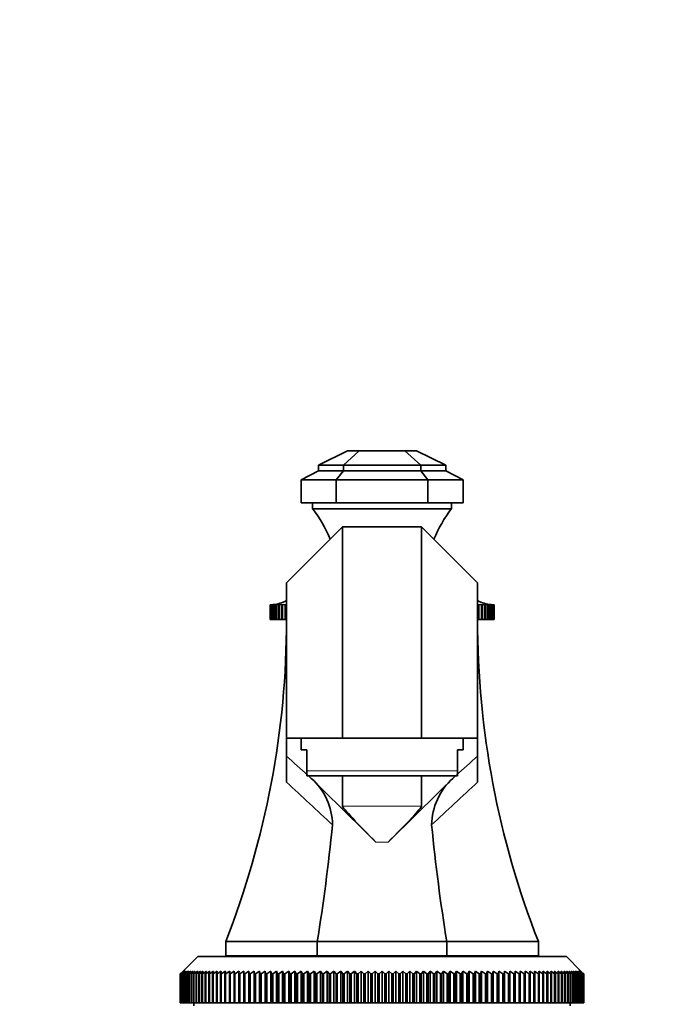
# Model space of a CAD drawing. Units: millimetres. Extents: x 0 to 2434, y 0 to 2747.
# Drawn here: x 1078 to 1192, y 1903 to 2073 of the extents above; entities that cross this region are included whole.
import ezdxf
from ezdxf import colors
from ezdxf.entities.mleader import LeaderData, LeaderLine
from ezdxf.math import Vec2, Vec3

# ---------------------------------------------------------------- set-up
doc = ezdxf.new("R2010")
doc.units = ezdxf.units.MM
doc.layers.add('DV1_Défaut', color=7, linetype='Continuous')
doc.layers.add('Défaut', color=7, linetype='Continuous')

# ---------------------------------------------------------------- blocks, each defined once
blk = doc.blocks.new('_DOT')
at = {"color": 0}
blk.add_line((0, 0), (-1, 0), dxfattribs=at)
at = {"color": 0, "const_width": 0.333}
blk.add_lwpolyline([(-0.1665, 0, 1), (0.1665, 0, 1)], format="xyb", close=True, dxfattribs=at)
blk = doc.blocks.new('SE')
at = {"layer": 'DV1_Défaut', "color": 7, "linetype": 'Continuous', "lineweight": 35}
for p, q in [((1134.9, 1998.48), (1129.9, 1996.01)), ((1136.93, 1998.48), (1134.22, 1996.01)), ((1134.9, 1998.48), (1136.93, 1998.48)), ((1136.93, 1998.48), (1144.86, 1998.48)), ((1147.57, 1996.01), (1144.86, 1998.48)), ((1144.86, 1998.48), (1146.83, 1998.48)), ((1146.83, 1998.48), (1151.9, 1996.01)), ((1129.9, 1996.01), (1129.9, 1995.01)), ((1129.9, 1996.01), (1134.22, 1996.01)), ((1134.22, 1996.01), (1147.57, 1996.01)), ((1134.22, 1996.01), (1134.22, 1995.01)), ((1147.57, 1995.01), (1147.57, 1996.01)), ((1147.57, 1996.01), (1151.9, 1996.01)), ((1151.9, 1996.01), (1151.9, 1995.01)), ((1129.9, 1995.01), (1126.9, 1993.48)), ((1129.9, 1995.01), (1134.22, 1995.01)), ((1134.22, 1995.01), (1132.98, 1993.48)), ((1134.22, 1995.01), (1147.57, 1995.01)), ((1148.82, 1993.48), (1147.57, 1995.01)), ((1147.57, 1995.01), (1151.9, 1995.01)), ((1151.9, 1995.01), (1154.9, 1993.48)), ((1126.9, 1993.48), (1132.98, 1993.48)), ((1126.9, 1993.48), (1126.9, 1989.48)), ((1132.98, 1993.48), (1148.82, 1993.48)), ((1132.98, 1989.48), (1132.98, 1993.48)), ((1148.82, 1993.48), (1148.82, 1989.48)), ((1148.82, 1993.48), (1154.9, 1993.48)), ((1154.9, 1989.48), (1154.9, 1993.48)), ((1126.9, 1989.48), (1132.98, 1989.48)), ((1128.9, 1989.48), (1128.9, 1988.48)), ((1128.9, 1988.48), (1152.9, 1988.48)), ((1148.82, 1989.48), (1132.98, 1989.48)), ((1148.82, 1989.48), (1154.9, 1989.48)), ((1152.9, 1988.48), (1152.9, 1989.48)), ((1134.06, 1985.35), (1124.4, 1975.69)), ((1134.06, 1948.85), (1134.06, 1985.35)), ((1147.73, 1985.35), (1134.06, 1985.35)), ((1147.73, 1948.85), (1147.73, 1985.35)), ((1157.4, 1975.69), (1147.73, 1985.35)), ((1124.4, 1948.85), (1124.4, 1975.69)), ((1157.4, 1948.85), (1157.4, 1975.69)), ((1121.61, 1971.89), (1121.55, 1971.88)), ((1121.56, 1971.88), (1121.55, 1971.88)), ((1121.55, 1971.88), (1121.55, 1969.38)), ((1121.56, 1971.88), (1121.61, 1971.88)), ((1121.56, 1969.38), (1121.56, 1971.88)), ((1121.75, 1971.89), (1121.62, 1971.88)), ((1121.64, 1971.88), (1121.62, 1971.88)), ((1121.62, 1971.88), (1121.62, 1969.38)), ((1121.64, 1971.88), (1121.75, 1971.89)), ((1121.64, 1969.38), (1121.64, 1971.88)), ((1121.8, 1971.88), (1121.77, 1971.88)), ((1121.77, 1971.88), (1121.77, 1969.38)), ((1121.8, 1971.88), (1121.97, 1971.89)), ((1121.8, 1969.38), (1121.8, 1971.88)), ((1122.04, 1971.88), (1121.99, 1971.88)), ((1121.99, 1971.88), (1121.99, 1969.38)), ((1122.04, 1971.88), (1122.27, 1971.89)), ((1122.04, 1969.38), (1122.04, 1971.88)), ((1122.35, 1971.88), (1122.28, 1971.88)), ((1122.28, 1971.88), (1122.28, 1969.38)), ((1122.35, 1971.88), (1122.63, 1971.9)), ((1122.35, 1969.38), (1122.35, 1971.88)), ((1122.73, 1971.88), (1122.65, 1971.88)), ((1122.65, 1971.88), (1122.65, 1969.38)), ((1122.73, 1971.88), (1123.37, 1971.92)), ((1122.73, 1969.38), (1122.73, 1971.88)), ((1123.37, 1971.92), (1123.09, 1971.88)), ((1123.18, 1971.88), (1123.09, 1971.88)), ((1123.09, 1971.88), (1123.09, 1969.38)), ((1123.18, 1971.88), (1123.84, 1971.92)), ((1123.18, 1969.38), (1123.18, 1971.88)), ((1123.84, 1971.92), (1123.6, 1971.88)), ((1123.71, 1971.88), (1123.6, 1971.88)), ((1123.6, 1971.88), (1123.6, 1969.38)), ((1123.71, 1971.88), (1124.38, 1971.92)), ((1123.71, 1969.38), (1123.71, 1971.88)), ((1124.38, 1971.92), (1124.18, 1971.88)), ((1124.3, 1971.88), (1124.18, 1971.88)), ((1124.18, 1971.88), (1124.18, 1969.38)), ((1124.3, 1969.38), (1124.3, 1971.88)), ((1157.61, 1971.88), (1157.41, 1971.92)), ((1157.41, 1971.92), (1158.08, 1971.88)), ((1157.61, 1971.88), (1157.49, 1971.88)), ((1157.49, 1971.88), (1157.49, 1969.38)), ((1157.61, 1969.38), (1157.61, 1971.88)), ((1157.95, 1971.92), (1158.61, 1971.88)), ((1158.19, 1971.88), (1158.08, 1971.88)), ((1158.08, 1971.88), (1158.08, 1969.38)), ((1158.19, 1969.38), (1158.19, 1971.88)), ((1158.42, 1971.92), (1159.06, 1971.88)), ((1158.7, 1971.88), (1158.61, 1971.88)), ((1158.61, 1971.88), (1158.61, 1969.38)), ((1158.7, 1969.38), (1158.7, 1971.88)), ((1158.82, 1971.92), (1159.45, 1971.88)), ((1159.14, 1971.88), (1159.06, 1971.88)), ((1159.06, 1971.88), (1159.06, 1969.38)), ((1159.14, 1969.38), (1159.14, 1971.88)), ((1159.51, 1971.88), (1159.45, 1971.88)), ((1159.45, 1971.88), (1159.45, 1969.38)), ((1159.51, 1969.38), (1159.51, 1971.88)), ((1159.53, 1971.89), (1159.75, 1971.88)), ((1159.8, 1971.88), (1159.75, 1971.88)), ((1159.75, 1971.88), (1159.75, 1969.38)), ((1159.8, 1969.38), (1159.8, 1971.88)), ((1159.82, 1971.89), (1159.99, 1971.88)), ((1160.03, 1971.88), (1159.99, 1971.88)), ((1159.99, 1971.88), (1159.99, 1969.38)), ((1160.03, 1969.38), (1160.03, 1971.88)), ((1160.17, 1971.88), (1160.04, 1971.89)), ((1160.04, 1971.89), (1160.15, 1971.88)), ((1160.17, 1971.88), (1160.15, 1971.88)), ((1160.15, 1971.88), (1160.15, 1969.38)), ((1160.17, 1969.38), (1160.17, 1971.88)), ((1160.24, 1971.88), (1160.18, 1971.89)), ((1160.18, 1971.88), (1160.23, 1971.88)), ((1160.24, 1971.88), (1160.23, 1971.88)), ((1160.23, 1971.88), (1160.23, 1969.38)), ((1160.24, 1969.38), (1160.24, 1971.88)), ((1121.56, 1969.38), (1121.55, 1969.38)), ((1121.62, 1969.38), (1121.56, 1969.38)), ((1121.64, 1969.38), (1121.62, 1969.38)), ((1121.77, 1969.38), (1121.64, 1969.38)), ((1121.8, 1969.38), (1121.77, 1969.38)), ((1121.99, 1969.38), (1121.8, 1969.38)), ((1122.04, 1969.38), (1121.99, 1969.38)), ((1122.28, 1969.38), (1122.04, 1969.38)), ((1122.35, 1969.38), (1122.28, 1969.38)), ((1122.65, 1969.38), (1122.35, 1969.38)), ((1122.73, 1969.38), (1122.65, 1969.38)), ((1123.09, 1969.38), (1122.73, 1969.38)), ((1123.18, 1969.38), (1123.09, 1969.38)), ((1123.6, 1969.38), (1123.18, 1969.38)), ((1123.71, 1969.38), (1123.6, 1969.38)), ((1124.18, 1969.38), (1123.71, 1969.38)), ((1124.3, 1969.38), (1124.18, 1969.38)), ((1124.4, 1969.38), (1124.3, 1969.38)), ((1157.49, 1969.38), (1157.4, 1969.38)), ((1157.61, 1969.38), (1157.49, 1969.38)), ((1158.08, 1969.38), (1157.61, 1969.38)), ((1158.19, 1969.38), (1158.08, 1969.38)), ((1158.61, 1969.38), (1158.19, 1969.38)), ((1158.7, 1969.38), (1158.61, 1969.38)), ((1159.06, 1969.38), (1158.7, 1969.38)), ((1159.14, 1969.38), (1159.06, 1969.38)), ((1159.45, 1969.38), (1159.14, 1969.38)), ((1159.51, 1969.38), (1159.45, 1969.38)), ((1159.75, 1969.38), (1159.51, 1969.38)), ((1159.8, 1969.38), (1159.75, 1969.38)), ((1159.99, 1969.38), (1159.8, 1969.38)), ((1160.03, 1969.38), (1159.99, 1969.38)), ((1160.15, 1969.38), (1160.03, 1969.38)), ((1160.17, 1969.38), (1160.15, 1969.38)), ((1160.23, 1969.38), (1160.17, 1969.38)), ((1160.24, 1969.38), (1160.23, 1969.38)), ((1124.4, 1945.76), (1124.4, 1948.85)), ((1124.4, 1948.85), (1134.06, 1948.85)), ((1126.9, 1948.85), (1126.9, 1946.85)), ((1134.06, 1948.85), (1147.73, 1948.85)), ((1147.73, 1948.85), (1157.4, 1948.85)), ((1154.9, 1946.85), (1154.9, 1948.85)), ((1157.4, 1945.76), (1157.4, 1948.85)), ((1127.9, 1946.85), (1126.9, 1946.85)), ((1127.9, 1943.21), (1127.9, 1946.85)), ((1153.9, 1943.21), (1153.9, 1946.85)), ((1154.9, 1946.85), (1153.9, 1946.85)), ((1124.4, 1941.27), (1124.4, 1945.76)), ((1157.4, 1945.76), (1157.4, 1941.27)), ((1127.9, 1942.35), (1127.9, 1943.21)), ((1153.9, 1942.35), (1153.9, 1943.21)), ((1153.9, 1942.35), (1127.9, 1942.35)), ((1134.06, 1937.13), (1134.06, 1942.35)), ((1147.73, 1937.13), (1147.73, 1942.35)), ((1129.71, 1913.78), (1113.9, 1913.78)), ((1113.9, 1913.78), (1113.9, 1911.28)), ((1152.08, 1913.78), (1129.71, 1913.78)), ((1129.71, 1913.78), (1129.71, 1911.28)), ((1167.9, 1913.78), (1152.08, 1913.78)), ((1152.08, 1913.78), (1152.08, 1911.28)), ((1167.9, 1913.78), (1167.9, 1911.28)), ((1109.05, 1911.18), (1106.55, 1908.68)), ((1109.05, 1911.18), (1172.75, 1911.18)), ((1129.71, 1911.28), (1113.9, 1911.28)), ((1127.4, 1911.28), (1127.4, 1911.18)), ((1152.08, 1911.28), (1129.71, 1911.28)), ((1167.9, 1911.28), (1152.08, 1911.28)), ((1154.4, 1911.18), (1154.4, 1911.28)), ((1175.25, 1908.68), (1172.75, 1911.18)), ((1106.05, 1908.18), (1106.55, 1908.68)), ((1106.57, 1908.68), (1106.05, 1908.18)), ((1106.09, 1908.18), (1106.57, 1908.68)), ((1106.63, 1908.68), (1106.1, 1908.18)), ((1106.17, 1908.18), (1106.63, 1908.68)), ((1106.73, 1908.68), (1106.19, 1908.18)), ((1106.29, 1908.18), (1106.73, 1908.68)), ((1106.88, 1908.68), (1106.32, 1908.18)), ((1106.46, 1908.18), (1106.88, 1908.68)), ((1107.07, 1908.68), (1106.49, 1908.18)), ((1106.67, 1908.18), (1107.07, 1908.68)), ((1107.3, 1908.68), (1106.71, 1908.18)), ((1106.91, 1908.18), (1107.3, 1908.68)), ((1107.57, 1908.68), (1106.96, 1908.18)), ((1107.2, 1908.18), (1107.57, 1908.68)), ((1107.88, 1908.68), (1107.26, 1908.18)), ((1107.54, 1908.18), (1107.88, 1908.68)), ((1108.23, 1908.68), (1107.6, 1908.18)), ((1107.91, 1908.18), (1108.23, 1908.68)), ((1108.62, 1908.68), (1107.98, 1908.18)), ((1108.32, 1908.18), (1108.62, 1908.68)), ((1109.05, 1908.68), (1108.4, 1908.18)), ((1108.77, 1908.18), (1109.05, 1908.68)), ((1109.52, 1908.68), (1108.86, 1908.18)), ((1109.26, 1908.18), (1109.52, 1908.68)), ((1110.02, 1908.68), (1109.36, 1908.18)), ((1109.79, 1908.18), (1110.02, 1908.68)), ((1110.57, 1908.68), (1109.9, 1908.18)), ((1110.36, 1908.18), (1110.57, 1908.68)), ((1111.15, 1908.68), (1110.47, 1908.18)), ((1110.97, 1908.18), (1111.15, 1908.68)), ((1111.77, 1908.68), (1111.08, 1908.18)), ((1111.61, 1908.18), (1111.77, 1908.68)), ((1112.42, 1908.68), (1111.73, 1908.18)), ((1112.28, 1908.18), (1112.42, 1908.68)), ((1113.11, 1908.68), (1112.41, 1908.18)), ((1113, 1908.18), (1113.11, 1908.68)), ((1113.83, 1908.68), (1113.13, 1908.18)), ((1113.74, 1908.18), (1113.83, 1908.68)), ((1114.58, 1908.68), (1113.88, 1908.18)), ((1114.52, 1908.18), (1114.58, 1908.68)), ((1115.37, 1908.68), (1114.67, 1908.18)), ((1115.33, 1908.18), (1115.37, 1908.68)), ((1116.19, 1908.68), (1115.48, 1908.18)), ((1116.17, 1908.18), (1116.19, 1908.68)), ((1117.03, 1908.68), (1116.33, 1908.18)), ((1117.05, 1908.18), (1117.03, 1908.68)), ((1117.03, 1908.68), (1117.03, 1903.18)), ((1117.91, 1908.68), (1117.21, 1908.18)), ((1117.95, 1908.18), (1117.91, 1908.68)), ((1117.91, 1908.68), (1117.91, 1903.18)), ((1118.82, 1908.68), (1118.12, 1908.18)), ((1118.88, 1908.18), (1118.82, 1908.68)), ((1118.82, 1908.68), (1118.82, 1903.18)), ((1119.75, 1908.68), (1119.05, 1908.18)), ((1119.83, 1908.18), (1119.75, 1908.68)), ((1119.75, 1908.68), (1119.75, 1903.18)), ((1120.71, 1908.68), (1120.01, 1908.18)), ((1120.82, 1908.18), (1120.71, 1908.68)), ((1120.71, 1908.68), (1120.71, 1903.18)), ((1121.69, 1908.68), (1121, 1908.18)), ((1121.82, 1908.18), (1121.69, 1908.68)), ((1121.69, 1908.68), (1121.69, 1903.18)), ((1122.69, 1908.68), (1122.01, 1908.18)), ((1122.85, 1908.18), (1122.69, 1908.68)), ((1122.69, 1908.68), (1122.69, 1903.18)), ((1123.72, 1908.68), (1123.04, 1908.18)), ((1123.9, 1908.18), (1123.72, 1908.68)), ((1123.72, 1908.68), (1123.72, 1903.18)), ((1124.77, 1908.68), (1124.1, 1908.18)), ((1124.98, 1908.18), (1124.77, 1908.68)), ((1124.77, 1908.68), (1124.77, 1903.18)), ((1125.84, 1908.68), (1125.17, 1908.18)), ((1126.07, 1908.18), (1125.84, 1908.68)), ((1125.84, 1908.68), (1125.84, 1903.18)), ((1126.92, 1908.68), (1126.27, 1908.18)), ((1127.18, 1908.18), (1126.92, 1908.68)), ((1126.92, 1908.68), (1126.92, 1903.18)), ((1128.03, 1908.68), (1127.38, 1908.18)), ((1128.3, 1908.18), (1128.03, 1908.68)), ((1128.03, 1908.68), (1128.03, 1903.18)), ((1129.15, 1908.68), (1128.51, 1908.18)), ((1129.44, 1908.18), (1129.15, 1908.68)), ((1129.15, 1908.68), (1129.15, 1903.18)), ((1130.28, 1908.68), (1129.66, 1908.18)), ((1130.6, 1908.18), (1130.28, 1908.68)), ((1130.28, 1908.68), (1130.28, 1903.18)), ((1131.43, 1908.68), (1130.81, 1908.18)), ((1131.77, 1908.18), (1131.43, 1908.68)), ((1131.43, 1908.68), (1131.43, 1903.18)), ((1132.59, 1908.68), (1131.98, 1908.18)), ((1132.95, 1908.18), (1132.59, 1908.68)), ((1132.59, 1908.68), (1132.59, 1903.18)), ((1133.75, 1908.68), (1133.17, 1908.18)), ((1134.14, 1908.18), (1133.75, 1908.68)), ((1133.75, 1908.68), (1133.75, 1903.18)), ((1134.93, 1908.68), (1134.36, 1908.18)), ((1135.33, 1908.18), (1134.93, 1908.68)), ((1134.93, 1908.68), (1134.93, 1903.18)), ((1136.12, 1908.68), (1135.55, 1908.18)), ((1136.54, 1908.18), (1136.12, 1908.68)), ((1136.12, 1908.68), (1136.12, 1903.18)), ((1137.31, 1908.68), (1136.76, 1908.18)), ((1137.75, 1908.18), (1137.31, 1908.68)), ((1137.31, 1908.68), (1137.31, 1903.18)), ((1138.5, 1908.68), (1137.97, 1908.18)), ((1138.96, 1908.18), (1138.5, 1908.68)), ((1138.5, 1908.68), (1138.5, 1903.18)), ((1139.7, 1908.68), (1139.18, 1908.18)), ((1140.18, 1908.18), (1139.7, 1908.68)), ((1139.7, 1908.68), (1139.7, 1903.18)), ((1140.9, 1908.68), (1140.4, 1908.18)), ((1141.39, 1908.18), (1140.9, 1908.68)), ((1140.9, 1908.68), (1140.9, 1903.18)), ((1142.09, 1908.68), (1141.62, 1908.18)), ((1142.61, 1908.18), (1142.09, 1908.68)), ((1142.09, 1908.68), (1142.09, 1903.18)), ((1143.29, 1908.68), (1142.83, 1908.18)), ((1143.82, 1908.18), (1143.29, 1908.68)), ((1143.29, 1908.68), (1143.29, 1903.18)), ((1144.49, 1908.68), (1144.04, 1908.18)), ((1145.03, 1908.18), (1144.49, 1908.68)), ((1144.49, 1908.68), (1144.49, 1903.18)), ((1145.68, 1908.68), (1145.25, 1908.18)), ((1146.24, 1908.18), (1145.68, 1908.68)), ((1145.68, 1908.68), (1145.68, 1903.18)), ((1146.86, 1908.68), (1146.46, 1908.18)), ((1147.44, 1908.18), (1146.86, 1908.68)), ((1146.86, 1908.68), (1146.86, 1903.18)), ((1148.04, 1908.68), (1147.66, 1908.18)), ((1148.63, 1908.18), (1148.04, 1908.68)), ((1148.04, 1908.68), (1148.04, 1903.18)), ((1149.21, 1908.68), (1148.84, 1908.18)), ((1149.81, 1908.18), (1149.21, 1908.68)), ((1149.21, 1908.68), (1149.21, 1903.18)), ((1150.36, 1908.68), (1150.02, 1908.18)), ((1150.98, 1908.18), (1150.36, 1908.68)), ((1150.36, 1908.68), (1150.36, 1903.18)), ((1151.51, 1908.68), (1151.19, 1908.18)), ((1152.14, 1908.18), (1151.51, 1908.68)), ((1151.51, 1908.68), (1151.51, 1903.18)), ((1152.64, 1908.68), (1152.35, 1908.18)), ((1153.28, 1908.18), (1152.64, 1908.68)), ((1152.64, 1908.68), (1152.64, 1903.18)), ((1153.76, 1908.68), (1153.49, 1908.18)), ((1154.41, 1908.18), (1153.76, 1908.68)), ((1153.76, 1908.68), (1153.76, 1903.18)), ((1154.87, 1908.68), (1154.62, 1908.18)), ((1155.52, 1908.18), (1154.87, 1908.68)), ((1154.87, 1908.68), (1154.87, 1903.18)), ((1155.95, 1908.68), (1155.73, 1908.18)), ((1156.62, 1908.18), (1155.95, 1908.68)), ((1155.95, 1908.68), (1155.95, 1903.18)), ((1157.02, 1908.68), (1156.82, 1908.18)), ((1157.69, 1908.18), (1157.02, 1908.68)), ((1157.02, 1908.68), (1157.02, 1903.18)), ((1158.07, 1908.68), (1157.89, 1908.18)), ((1158.75, 1908.18), (1158.07, 1908.68)), ((1158.07, 1908.68), (1158.07, 1903.18)), ((1159.1, 1908.68), (1158.94, 1908.18)), ((1159.78, 1908.18), (1159.1, 1908.68)), ((1159.1, 1908.68), (1159.1, 1903.18)), ((1160.1, 1908.68), (1159.97, 1908.18)), ((1160.79, 1908.18), (1160.1, 1908.68)), ((1160.1, 1908.68), (1160.1, 1903.18)), ((1161.09, 1908.68), (1160.98, 1908.18)), ((1161.78, 1908.18), (1161.09, 1908.68)), ((1161.09, 1908.68), (1161.09, 1903.18)), ((1162.04, 1908.68), (1161.96, 1908.18)), ((1162.74, 1908.18), (1162.04, 1908.68)), ((1162.04, 1908.68), (1162.04, 1903.18)), ((1162.98, 1908.68), (1162.91, 1908.18)), ((1163.68, 1908.18), (1162.98, 1908.68)), ((1162.98, 1908.68), (1162.98, 1903.18)), ((1163.88, 1908.68), (1163.84, 1908.18)), ((1164.58, 1908.18), (1163.88, 1908.68)), ((1163.88, 1908.68), (1163.88, 1903.18)), ((1164.76, 1908.68), (1164.75, 1908.18)), ((1165.46, 1908.18), (1164.76, 1908.68)), ((1164.76, 1908.68), (1164.76, 1903.18)), ((1166.31, 1908.18), (1165.61, 1908.68)), ((1165.61, 1908.68), (1165.62, 1908.18)), ((1167.12, 1908.18), (1166.42, 1908.68)), ((1166.42, 1908.68), (1166.46, 1908.18)), ((1167.91, 1908.18), (1167.21, 1908.68)), ((1167.21, 1908.68), (1167.27, 1908.18)), ((1168.66, 1908.18), (1167.96, 1908.68)), ((1167.96, 1908.68), (1168.05, 1908.18)), ((1169.38, 1908.18), (1168.69, 1908.68)), ((1168.69, 1908.68), (1168.8, 1908.18)), ((1170.06, 1908.18), (1169.37, 1908.68)), ((1169.37, 1908.68), (1169.51, 1908.18)), ((1170.71, 1908.18), (1170.03, 1908.68)), ((1170.03, 1908.68), (1170.18, 1908.18)), ((1171.32, 1908.18), (1170.64, 1908.68)), ((1170.64, 1908.68), (1170.83, 1908.18)), ((1171.9, 1908.18), (1171.23, 1908.68)), ((1171.23, 1908.68), (1171.43, 1908.18)), ((1172.43, 1908.18), (1171.77, 1908.68)), ((1171.77, 1908.68), (1172, 1908.18)), ((1172.93, 1908.18), (1172.28, 1908.68)), ((1172.28, 1908.68), (1172.53, 1908.18)), ((1173.39, 1908.18), (1172.74, 1908.68)), ((1172.74, 1908.68), (1173.02, 1908.18)), ((1173.81, 1908.18), (1173.17, 1908.68)), ((1173.17, 1908.68), (1173.47, 1908.18)), ((1174.19, 1908.18), (1173.56, 1908.68)), ((1173.56, 1908.68), (1173.88, 1908.18)), ((1174.53, 1908.18), (1173.92, 1908.68)), ((1173.92, 1908.68), (1174.26, 1908.18)), ((1174.83, 1908.18), (1174.23, 1908.68)), ((1174.23, 1908.68), (1174.59, 1908.18)), ((1175.08, 1908.18), (1174.5, 1908.68)), ((1174.5, 1908.68), (1174.88, 1908.18)), ((1175.3, 1908.18), (1174.72, 1908.68)), ((1174.72, 1908.68), (1175.13, 1908.18)), ((1175.47, 1908.18), (1174.91, 1908.68)), ((1174.91, 1908.68), (1175.33, 1908.18)), ((1175.6, 1908.18), (1175.06, 1908.68)), ((1175.06, 1908.68), (1175.5, 1908.18)), ((1175.69, 1908.18), (1175.16, 1908.68)), ((1175.16, 1908.68), (1175.62, 1908.18)), ((1175.74, 1908.18), (1175.23, 1908.68)), ((1175.23, 1908.68), (1175.7, 1908.18)), ((1175.25, 1908.68), (1175.74, 1908.18)), ((1106.05, 1903.18), (1106.05, 1908.18)), ((1106.05, 1908.18), (1106.05, 1908.18)), ((1106.05, 1908.18), (1106.05, 1903.18)), ((1106.09, 1903.18), (1106.09, 1908.18)), ((1106.1, 1908.18), (1106.09, 1908.18)), ((1106.1, 1908.18), (1106.1, 1903.18)), ((1106.17, 1903.18), (1106.17, 1908.18)), ((1106.19, 1908.18), (1106.17, 1908.18)), ((1106.19, 1908.18), (1106.19, 1903.18)), ((1106.29, 1903.18), (1106.29, 1908.18)), ((1106.32, 1908.18), (1106.29, 1908.18)), ((1106.32, 1908.18), (1106.32, 1903.18)), ((1106.46, 1903.18), (1106.46, 1908.18)), ((1106.49, 1908.18), (1106.46, 1908.18)), ((1106.49, 1908.18), (1106.49, 1903.18)), ((1106.67, 1903.18), (1106.67, 1908.18)), ((1106.71, 1908.18), (1106.67, 1908.18)), ((1106.71, 1908.18), (1106.71, 1903.18)), ((1106.91, 1903.18), (1106.91, 1908.18)), ((1106.96, 1908.18), (1106.91, 1908.18)), ((1106.96, 1908.18), (1106.96, 1903.18)), ((1107.2, 1903.18), (1107.2, 1908.18)), ((1107.26, 1908.18), (1107.2, 1908.18)), ((1107.26, 1908.18), (1107.26, 1903.18)), ((1107.54, 1903.18), (1107.54, 1908.18)), ((1107.6, 1908.18), (1107.54, 1908.18)), ((1107.6, 1908.18), (1107.6, 1903.18)), ((1107.91, 1903.18), (1107.91, 1908.18)), ((1107.98, 1908.18), (1107.91, 1908.18)), ((1107.98, 1908.18), (1107.98, 1903.18)), ((1108.32, 1903.18), (1108.32, 1908.18)), ((1108.4, 1908.18), (1108.32, 1908.18)), ((1108.4, 1908.18), (1108.4, 1903.18)), ((1108.77, 1903.18), (1108.77, 1908.18)), ((1108.86, 1908.18), (1108.77, 1908.18)), ((1108.86, 1908.18), (1108.86, 1903.18)), ((1109.26, 1903.18), (1109.26, 1908.18)), ((1109.36, 1908.18), (1109.26, 1908.18)), ((1109.36, 1908.18), (1109.36, 1903.18)), ((1109.79, 1903.18), (1109.79, 1908.18)), ((1109.9, 1908.18), (1109.79, 1908.18)), ((1109.9, 1908.18), (1109.9, 1903.18)), ((1110.36, 1903.18), (1110.36, 1908.18)), ((1110.47, 1908.18), (1110.36, 1908.18)), ((1110.47, 1908.18), (1110.47, 1903.18)), ((1110.97, 1903.18), (1110.97, 1908.18)), ((1111.08, 1908.18), (1110.97, 1908.18)), ((1111.08, 1908.18), (1111.08, 1903.18)), ((1111.61, 1903.18), (1111.61, 1908.18)), ((1111.73, 1908.18), (1111.61, 1908.18)), ((1111.73, 1908.18), (1111.73, 1903.18)), ((1112.28, 1903.18), (1112.28, 1908.18)), ((1112.41, 1908.18), (1112.28, 1908.18)), ((1112.41, 1908.18), (1112.41, 1903.18)), ((1113, 1903.18), (1113, 1908.18)), ((1113.13, 1908.18), (1113, 1908.18)), ((1113.13, 1908.18), (1113.13, 1903.18)), ((1113.74, 1903.18), (1113.74, 1908.18)), ((1113.88, 1908.18), (1113.74, 1908.18)), ((1113.88, 1908.18), (1113.88, 1903.18)), ((1114.52, 1903.18), (1114.52, 1908.18)), ((1114.67, 1908.18), (1114.52, 1908.18)), ((1114.67, 1908.18), (1114.67, 1903.18)), ((1115.33, 1903.18), (1115.33, 1908.18)), ((1115.48, 1908.18), (1115.33, 1908.18)), ((1115.48, 1908.18), (1115.48, 1903.18)), ((1116.17, 1903.18), (1116.17, 1908.18)), ((1116.33, 1908.18), (1116.17, 1908.18)), ((1116.33, 1908.18), (1116.33, 1903.18)), ((1117.05, 1903.18), (1117.05, 1908.18)), ((1117.21, 1908.18), (1117.05, 1908.18)), ((1117.21, 1908.18), (1117.21, 1903.18)), ((1117.95, 1903.18), (1117.95, 1908.18)), ((1118.12, 1908.18), (1117.95, 1908.18)), ((1118.12, 1908.18), (1118.12, 1903.18)), ((1118.88, 1903.18), (1118.88, 1908.18)), ((1119.05, 1908.18), (1118.88, 1908.18)), ((1119.05, 1908.18), (1119.05, 1903.18)), ((1119.83, 1903.18), (1119.83, 1908.18)), ((1120.01, 1908.18), (1119.83, 1908.18)), ((1120.01, 1908.18), (1120.01, 1903.18)), ((1120.82, 1903.18), (1120.82, 1908.18)), ((1121, 1908.18), (1120.82, 1908.18)), ((1121, 1908.18), (1121, 1903.18)), ((1121.82, 1903.18), (1121.82, 1908.18)), ((1122.01, 1908.18), (1121.82, 1908.18)), ((1122.01, 1908.18), (1122.01, 1903.18)), ((1122.85, 1903.18), (1122.85, 1908.18)), ((1123.04, 1908.18), (1122.85, 1908.18)), ((1123.04, 1908.18), (1123.04, 1903.18)), ((1123.9, 1903.18), (1123.9, 1908.18)), ((1124.1, 1908.18), (1123.9, 1908.18)), ((1124.1, 1908.18), (1124.1, 1903.18)), ((1124.98, 1903.18), (1124.98, 1908.18)), ((1125.17, 1908.18), (1124.98, 1908.18)), ((1125.17, 1908.18), (1125.17, 1903.18)), ((1126.07, 1903.18), (1126.07, 1908.18)), ((1126.27, 1908.18), (1126.07, 1908.18)), ((1126.27, 1908.18), (1126.27, 1903.18)), ((1127.18, 1903.18), (1127.18, 1908.18)), ((1127.38, 1908.18), (1127.18, 1908.18)), ((1127.38, 1908.18), (1127.38, 1903.18)), ((1128.3, 1903.18), (1128.3, 1908.18)), ((1128.51, 1908.18), (1128.3, 1908.18)), ((1128.51, 1908.18), (1128.51, 1903.18)), ((1129.44, 1903.18), (1129.44, 1908.18)), ((1129.66, 1908.18), (1129.44, 1908.18)), ((1129.66, 1908.18), (1129.66, 1903.18)), ((1130.6, 1903.18), (1130.6, 1908.18)), ((1130.81, 1908.18), (1130.6, 1908.18)), ((1130.81, 1908.18), (1130.81, 1903.18)), ((1131.77, 1903.18), (1131.77, 1908.18)), ((1131.98, 1908.18), (1131.77, 1908.18)), ((1131.98, 1908.18), (1131.98, 1903.18)), ((1132.95, 1903.18), (1132.95, 1908.18)), ((1133.17, 1908.18), (1132.95, 1908.18)), ((1133.17, 1908.18), (1133.17, 1903.18)), ((1134.14, 1903.18), (1134.14, 1908.18)), ((1134.36, 1908.18), (1134.14, 1908.18)), ((1134.36, 1908.18), (1134.36, 1903.18)), ((1135.33, 1903.18), (1135.33, 1908.18)), ((1135.55, 1908.18), (1135.33, 1908.18)), ((1135.55, 1908.18), (1135.55, 1903.18)), ((1136.54, 1903.18), (1136.54, 1908.18)), ((1136.76, 1908.18), (1136.54, 1908.18)), ((1136.76, 1908.18), (1136.76, 1903.18)), ((1137.75, 1903.18), (1137.75, 1908.18)), ((1137.97, 1908.18), (1137.75, 1908.18)), ((1137.97, 1908.18), (1137.97, 1903.18)), ((1138.96, 1903.18), (1138.96, 1908.18)), ((1139.18, 1908.18), (1138.96, 1908.18)), ((1139.18, 1908.18), (1139.18, 1903.18)), ((1140.18, 1903.18), (1140.18, 1908.18)), ((1140.4, 1908.18), (1140.18, 1908.18)), ((1140.4, 1908.18), (1140.4, 1903.18)), ((1141.39, 1903.18), (1141.39, 1908.18)), ((1141.62, 1908.18), (1141.39, 1908.18)), ((1141.62, 1908.18), (1141.62, 1903.18)), ((1142.61, 1903.18), (1142.61, 1908.18)), ((1142.83, 1908.18), (1142.61, 1908.18)), ((1142.83, 1908.18), (1142.83, 1903.18)), ((1143.82, 1903.18), (1143.82, 1908.18)), ((1144.04, 1908.18), (1143.82, 1908.18)), ((1144.04, 1908.18), (1144.04, 1903.18)), ((1145.03, 1903.18), (1145.03, 1908.18)), ((1145.25, 1908.18), (1145.03, 1908.18)), ((1145.25, 1908.18), (1145.25, 1903.18)), ((1146.24, 1903.18), (1146.24, 1908.18)), ((1146.46, 1908.18), (1146.24, 1908.18)), ((1146.46, 1908.18), (1146.46, 1903.18)), ((1147.44, 1903.18), (1147.44, 1908.18)), ((1147.66, 1908.18), (1147.44, 1908.18)), ((1147.66, 1908.18), (1147.66, 1903.18)), ((1148.63, 1903.18), (1148.63, 1908.18)), ((1148.84, 1908.18), (1148.63, 1908.18)), ((1148.84, 1908.18), (1148.84, 1903.18)), ((1149.81, 1903.18), (1149.81, 1908.18)), ((1150.02, 1908.18), (1149.81, 1908.18)), ((1150.02, 1908.18), (1150.02, 1903.18)), ((1150.98, 1903.18), (1150.98, 1908.18)), ((1151.19, 1908.18), (1150.98, 1908.18)), ((1151.19, 1908.18), (1151.19, 1903.18)), ((1152.14, 1903.18), (1152.14, 1908.18)), ((1152.35, 1908.18), (1152.14, 1908.18)), ((1152.35, 1908.18), (1152.35, 1903.18)), ((1153.28, 1903.18), (1153.28, 1908.18)), ((1153.49, 1908.18), (1153.28, 1908.18)), ((1153.49, 1908.18), (1153.49, 1903.18)), ((1154.41, 1903.18), (1154.41, 1908.18)), ((1154.62, 1908.18), (1154.41, 1908.18)), ((1154.62, 1908.18), (1154.62, 1903.18)), ((1155.52, 1903.18), (1155.52, 1908.18)), ((1155.73, 1908.18), (1155.52, 1908.18)), ((1155.73, 1908.18), (1155.73, 1903.18)), ((1156.62, 1903.18), (1156.62, 1908.18)), ((1156.82, 1908.18), (1156.62, 1908.18)), ((1156.82, 1908.18), (1156.82, 1903.18)), ((1157.69, 1903.18), (1157.69, 1908.18)), ((1157.89, 1908.18), (1157.69, 1908.18)), ((1157.89, 1908.18), (1157.89, 1903.18)), ((1158.75, 1903.18), (1158.75, 1908.18)), ((1158.94, 1908.18), (1158.75, 1908.18)), ((1158.94, 1908.18), (1158.94, 1903.18)), ((1159.78, 1903.18), (1159.78, 1908.18)), ((1159.97, 1908.18), (1159.78, 1908.18)), ((1159.97, 1908.18), (1159.97, 1903.18)), ((1160.79, 1903.18), (1160.79, 1908.18)), ((1160.98, 1908.18), (1160.79, 1908.18)), ((1160.98, 1908.18), (1160.98, 1903.18)), ((1161.78, 1903.18), (1161.78, 1908.18)), ((1161.96, 1908.18), (1161.78, 1908.18)), ((1161.96, 1908.18), (1161.96, 1903.18)), ((1162.74, 1903.18), (1162.74, 1908.18)), ((1162.91, 1908.18), (1162.74, 1908.18)), ((1162.91, 1908.18), (1162.91, 1903.18)), ((1163.68, 1903.18), (1163.68, 1908.18)), ((1163.84, 1908.18), (1163.68, 1908.18)), ((1163.84, 1908.18), (1163.84, 1903.18)), ((1164.58, 1903.18), (1164.58, 1908.18)), ((1164.75, 1908.18), (1164.58, 1908.18)), ((1164.75, 1908.18), (1164.75, 1903.18)), ((1165.46, 1903.18), (1165.46, 1908.18)), ((1165.62, 1908.18), (1165.46, 1908.18)), ((1165.62, 1908.18), (1165.62, 1903.18)), ((1166.31, 1903.18), (1166.31, 1908.18)), ((1166.46, 1908.18), (1166.31, 1908.18)), ((1166.46, 1908.18), (1166.46, 1903.18)), ((1167.12, 1903.18), (1167.12, 1908.18)), ((1167.27, 1908.18), (1167.12, 1908.18)), ((1167.27, 1908.18), (1167.27, 1903.18)), ((1167.91, 1903.18), (1167.91, 1908.18)), ((1168.05, 1908.18), (1167.91, 1908.18)), ((1168.05, 1908.18), (1168.05, 1903.18)), ((1168.66, 1903.18), (1168.66, 1908.18)), ((1168.8, 1908.18), (1168.66, 1908.18)), ((1168.8, 1908.18), (1168.8, 1903.18)), ((1169.38, 1903.18), (1169.38, 1908.18)), ((1169.51, 1908.18), (1169.38, 1908.18)), ((1169.51, 1908.18), (1169.51, 1903.18)), ((1170.06, 1903.18), (1170.06, 1908.18)), ((1170.18, 1908.18), (1170.06, 1908.18)), ((1170.18, 1908.18), (1170.18, 1903.18)), ((1170.71, 1903.18), (1170.71, 1908.18)), ((1170.83, 1908.18), (1170.71, 1908.18)), ((1170.83, 1908.18), (1170.83, 1903.18)), ((1171.32, 1903.18), (1171.32, 1908.18)), ((1171.43, 1908.18), (1171.32, 1908.18)), ((1171.43, 1908.18), (1171.43, 1903.18)), ((1171.9, 1903.18), (1171.9, 1908.18)), ((1172, 1908.18), (1171.9, 1908.18)), ((1172, 1908.18), (1172, 1903.18)), ((1172.43, 1903.18), (1172.43, 1908.18)), ((1172.53, 1908.18), (1172.43, 1908.18)), ((1172.53, 1908.18), (1172.53, 1903.18)), ((1172.93, 1903.18), (1172.93, 1908.18)), ((1173.02, 1908.18), (1172.93, 1908.18)), ((1173.02, 1908.18), (1173.02, 1903.18)), ((1173.39, 1903.18), (1173.39, 1908.18)), ((1173.47, 1908.18), (1173.39, 1908.18)), ((1173.47, 1908.18), (1173.47, 1903.18)), ((1173.81, 1903.18), (1173.81, 1908.18)), ((1173.88, 1908.18), (1173.81, 1908.18)), ((1173.88, 1908.18), (1173.88, 1903.18)), ((1174.19, 1903.18), (1174.19, 1908.18)), ((1174.26, 1908.18), (1174.19, 1908.18)), ((1174.26, 1908.18), (1174.26, 1903.18)), ((1174.53, 1903.18), (1174.53, 1908.18)), ((1174.59, 1908.18), (1174.53, 1908.18)), ((1174.59, 1908.18), (1174.59, 1903.18)), ((1174.83, 1903.18), (1174.83, 1908.18)), ((1174.88, 1908.18), (1174.83, 1908.18)), ((1174.88, 1908.18), (1174.88, 1903.18)), ((1175.08, 1903.18), (1175.08, 1908.18)), ((1175.13, 1908.18), (1175.08, 1908.18)), ((1175.13, 1908.18), (1175.13, 1903.18)), ((1175.3, 1903.18), (1175.3, 1908.18)), ((1175.33, 1908.18), (1175.3, 1908.18)), ((1175.33, 1908.18), (1175.33, 1903.18)), ((1175.47, 1903.18), (1175.47, 1908.18)), ((1175.5, 1908.18), (1175.47, 1908.18)), ((1175.5, 1908.18), (1175.5, 1903.18)), ((1175.6, 1903.18), (1175.6, 1908.18)), ((1175.62, 1908.18), (1175.6, 1908.18)), ((1175.62, 1908.18), (1175.62, 1903.18)), ((1175.69, 1903.18), (1175.69, 1908.18)), ((1175.7, 1908.18), (1175.69, 1908.18)), ((1175.7, 1908.18), (1175.7, 1903.18)), ((1175.74, 1908.18), (1175.74, 1908.18)), ((1175.74, 1908.18), (1175.74, 1903.18)), ((1175.74, 1903.18), (1175.74, 1908.18)), ((1106.05, 1903.18), (1106.05, 1903.18)), ((1106.05, 1903.18), (1106.09, 1903.18)), ((1106.1, 1903.18), (1106.09, 1903.18)), ((1106.1, 1903.18), (1106.17, 1903.18)), ((1106.19, 1903.18), (1106.17, 1903.18)), ((1106.19, 1903.18), (1106.29, 1903.18)), ((1106.32, 1903.18), (1106.29, 1903.18)), ((1106.32, 1903.18), (1106.46, 1903.18)), ((1106.49, 1903.18), (1106.46, 1903.18)), ((1106.49, 1903.18), (1106.67, 1903.18)), ((1106.71, 1903.18), (1106.67, 1903.18)), ((1106.71, 1903.18), (1106.91, 1903.18)), ((1106.96, 1903.18), (1106.91, 1903.18)), ((1106.96, 1903.18), (1107.2, 1903.18)), ((1107.26, 1903.18), (1107.2, 1903.18)), ((1107.26, 1903.18), (1107.54, 1903.18)), ((1107.6, 1903.18), (1107.54, 1903.18)), ((1107.6, 1903.18), (1107.91, 1903.18)), ((1107.98, 1903.18), (1107.91, 1903.18)), ((1107.98, 1903.18), (1108.32, 1903.18)), ((1108.4, 1903.18), (1108.32, 1903.18)), ((1108.4, 1903.18), (1108.77, 1903.18)), ((1108.4, 1903.18), (1108.4, 1902.68)), ((1108.86, 1903.18), (1108.77, 1903.18)), ((1108.86, 1903.18), (1109.26, 1903.18)), ((1109.36, 1903.18), (1109.26, 1903.18)), ((1109.36, 1903.18), (1109.79, 1903.18)), ((1109.9, 1903.18), (1109.79, 1903.18)), ((1109.9, 1903.18), (1110.36, 1903.18)), ((1110.47, 1903.18), (1110.36, 1903.18)), ((1110.47, 1903.18), (1110.97, 1903.18)), ((1111.08, 1903.18), (1110.97, 1903.18)), ((1111.08, 1903.18), (1111.61, 1903.18)), ((1111.73, 1903.18), (1111.61, 1903.18)), ((1111.73, 1903.18), (1112.28, 1903.18)), ((1112.41, 1903.18), (1112.28, 1903.18)), ((1112.41, 1903.18), (1113, 1903.18)), ((1113.13, 1903.18), (1113, 1903.18)), ((1113.13, 1903.18), (1113.74, 1903.18)), ((1113.88, 1903.18), (1113.74, 1903.18)), ((1113.88, 1903.18), (1114.52, 1903.18)), ((1114.67, 1903.18), (1114.52, 1903.18)), ((1114.67, 1903.18), (1115.33, 1903.18)), ((1115.48, 1903.18), (1115.33, 1903.18)), ((1115.48, 1903.18), (1116.17, 1903.18)), ((1116.33, 1903.18), (1116.17, 1903.18)), ((1116.33, 1903.18), (1117.03, 1903.18)), ((1117.03, 1903.18), (1117.05, 1903.18)), ((1117.21, 1903.18), (1117.05, 1903.18)), ((1117.21, 1903.18), (1117.91, 1903.18)), ((1117.91, 1903.18), (1117.95, 1903.18)), ((1118.12, 1903.18), (1117.95, 1903.18)), ((1118.12, 1903.18), (1118.82, 1903.18)), ((1118.82, 1903.18), (1118.88, 1903.18)), ((1119.05, 1903.18), (1118.88, 1903.18)), ((1119.05, 1903.18), (1119.75, 1903.18)), ((1119.75, 1903.18), (1119.83, 1903.18)), ((1120.01, 1903.18), (1119.83, 1903.18)), ((1120.01, 1903.18), (1120.71, 1903.18)), ((1120.71, 1903.18), (1120.82, 1903.18)), ((1121, 1903.18), (1120.82, 1903.18)), ((1121, 1903.18), (1121.69, 1903.18)), ((1121.69, 1903.18), (1121.82, 1903.18)), ((1122.01, 1903.18), (1121.82, 1903.18)), ((1122.01, 1903.18), (1122.69, 1903.18)), ((1122.69, 1903.18), (1122.85, 1903.18)), ((1123.04, 1903.18), (1122.85, 1903.18)), ((1123.04, 1903.18), (1123.72, 1903.18)), ((1123.72, 1903.18), (1123.9, 1903.18)), ((1124.1, 1903.18), (1123.9, 1903.18)), ((1124.1, 1903.18), (1124.77, 1903.18)), ((1124.77, 1903.18), (1124.98, 1903.18)), ((1125.17, 1903.18), (1124.98, 1903.18)), ((1125.17, 1903.18), (1125.84, 1903.18)), ((1125.84, 1903.18), (1126.07, 1903.18)), ((1126.27, 1903.18), (1126.07, 1903.18)), ((1126.27, 1903.18), (1126.92, 1903.18)), ((1126.92, 1903.18), (1127.18, 1903.18)), ((1127.38, 1903.18), (1127.18, 1903.18)), ((1127.38, 1903.18), (1128.03, 1903.18)), ((1128.03, 1903.18), (1128.3, 1903.18)), ((1128.51, 1903.18), (1128.3, 1903.18)), ((1128.51, 1903.18), (1129.15, 1903.18)), ((1129.15, 1903.18), (1129.44, 1903.18)), ((1129.66, 1903.18), (1129.44, 1903.18)), ((1129.66, 1903.18), (1130.28, 1903.18)), ((1130.28, 1903.18), (1130.6, 1903.18)), ((1130.81, 1903.18), (1130.6, 1903.18)), ((1130.81, 1903.18), (1131.43, 1903.18)), ((1131.43, 1903.18), (1131.77, 1903.18)), ((1131.98, 1903.18), (1131.77, 1903.18)), ((1131.98, 1903.18), (1132.59, 1903.18)), ((1132.59, 1903.18), (1132.95, 1903.18)), ((1133.17, 1903.18), (1132.95, 1903.18)), ((1133.17, 1903.18), (1133.75, 1903.18)), ((1133.75, 1903.18), (1134.14, 1903.18)), ((1134.36, 1903.18), (1134.14, 1903.18)), ((1134.36, 1903.18), (1134.93, 1903.18)), ((1134.93, 1903.18), (1135.33, 1903.18)), ((1135.55, 1903.18), (1135.33, 1903.18)), ((1135.55, 1903.18), (1136.12, 1903.18)), ((1136.12, 1903.18), (1136.54, 1903.18)), ((1136.76, 1903.18), (1136.54, 1903.18)), ((1136.76, 1903.18), (1137.31, 1903.18)), ((1137.31, 1903.18), (1137.75, 1903.18)), ((1137.97, 1903.18), (1137.75, 1903.18)), ((1137.97, 1903.18), (1138.5, 1903.18)), ((1138.5, 1903.18), (1138.96, 1903.18)), ((1139.18, 1903.18), (1138.96, 1903.18)), ((1139.18, 1903.18), (1139.7, 1903.18)), ((1139.7, 1903.18), (1140.18, 1903.18)), ((1140.4, 1903.18), (1140.18, 1903.18)), ((1140.4, 1903.18), (1140.9, 1903.18)), ((1140.9, 1903.18), (1141.39, 1903.18)), ((1141.62, 1903.18), (1141.39, 1903.18)), ((1141.62, 1903.18), (1142.09, 1903.18)), ((1142.09, 1903.18), (1142.61, 1903.18)), ((1142.83, 1903.18), (1142.61, 1903.18)), ((1142.83, 1903.18), (1143.29, 1903.18)), ((1143.29, 1903.18), (1143.82, 1903.18)), ((1144.04, 1903.18), (1143.82, 1903.18)), ((1144.04, 1903.18), (1144.49, 1903.18)), ((1144.49, 1903.18), (1145.03, 1903.18)), ((1145.25, 1903.18), (1145.03, 1903.18)), ((1145.25, 1903.18), (1145.68, 1903.18)), ((1145.68, 1903.18), (1146.24, 1903.18)), ((1146.46, 1903.18), (1146.24, 1903.18)), ((1146.46, 1903.18), (1146.86, 1903.18)), ((1146.86, 1903.18), (1147.44, 1903.18)), ((1147.66, 1903.18), (1147.44, 1903.18)), ((1147.66, 1903.18), (1148.04, 1903.18)), ((1148.04, 1903.18), (1148.63, 1903.18)), ((1148.84, 1903.18), (1148.63, 1903.18)), ((1148.84, 1903.18), (1149.21, 1903.18)), ((1149.21, 1903.18), (1149.81, 1903.18)), ((1150.02, 1903.18), (1149.81, 1903.18)), ((1150.02, 1903.18), (1150.36, 1903.18)), ((1150.36, 1903.18), (1150.98, 1903.18)), ((1151.19, 1903.18), (1150.98, 1903.18)), ((1151.19, 1903.18), (1151.51, 1903.18)), ((1151.51, 1903.18), (1152.14, 1903.18)), ((1152.35, 1903.18), (1152.14, 1903.18)), ((1152.35, 1903.18), (1152.64, 1903.18)), ((1152.64, 1903.18), (1153.28, 1903.18)), ((1153.49, 1903.18), (1153.28, 1903.18)), ((1153.49, 1903.18), (1153.76, 1903.18)), ((1153.76, 1903.18), (1154.41, 1903.18)), ((1154.62, 1903.18), (1154.41, 1903.18)), ((1154.62, 1903.18), (1154.87, 1903.18)), ((1154.87, 1903.18), (1155.52, 1903.18)), ((1155.73, 1903.18), (1155.52, 1903.18)), ((1155.73, 1903.18), (1155.95, 1903.18)), ((1155.95, 1903.18), (1156.62, 1903.18)), ((1156.82, 1903.18), (1156.62, 1903.18)), ((1156.82, 1903.18), (1157.02, 1903.18)), ((1157.02, 1903.18), (1157.69, 1903.18)), ((1157.89, 1903.18), (1157.69, 1903.18)), ((1157.89, 1903.18), (1158.07, 1903.18)), ((1158.07, 1903.18), (1158.75, 1903.18)), ((1158.94, 1903.18), (1158.75, 1903.18)), ((1158.94, 1903.18), (1159.1, 1903.18)), ((1159.1, 1903.18), (1159.78, 1903.18)), ((1159.97, 1903.18), (1159.78, 1903.18)), ((1159.97, 1903.18), (1160.1, 1903.18)), ((1160.1, 1903.18), (1160.79, 1903.18)), ((1160.98, 1903.18), (1160.79, 1903.18)), ((1160.98, 1903.18), (1161.09, 1903.18)), ((1161.09, 1903.18), (1161.78, 1903.18)), ((1161.96, 1903.18), (1161.78, 1903.18)), ((1161.96, 1903.18), (1162.04, 1903.18)), ((1162.04, 1903.18), (1162.74, 1903.18)), ((1162.91, 1903.18), (1162.74, 1903.18)), ((1162.91, 1903.18), (1162.98, 1903.18)), ((1162.98, 1903.18), (1163.68, 1903.18)), ((1163.84, 1903.18), (1163.68, 1903.18)), ((1163.84, 1903.18), (1163.88, 1903.18)), ((1163.88, 1903.18), (1164.58, 1903.18)), ((1164.75, 1903.18), (1164.58, 1903.18)), ((1164.75, 1903.18), (1164.76, 1903.18)), ((1164.76, 1903.18), (1165.46, 1903.18)), ((1165.62, 1903.18), (1165.46, 1903.18)), ((1165.62, 1903.18), (1166.31, 1903.18)), ((1166.46, 1903.18), (1166.31, 1903.18)), ((1166.46, 1903.18), (1167.12, 1903.18)), ((1167.27, 1903.18), (1167.12, 1903.18)), ((1167.27, 1903.18), (1167.91, 1903.18)), ((1168.05, 1903.18), (1167.91, 1903.18)), ((1168.05, 1903.18), (1168.66, 1903.18)), ((1168.8, 1903.18), (1168.66, 1903.18)), ((1168.8, 1903.18), (1169.38, 1903.18)), ((1169.51, 1903.18), (1169.38, 1903.18)), ((1169.51, 1903.18), (1170.06, 1903.18)), ((1170.18, 1903.18), (1170.06, 1903.18)), ((1170.18, 1903.18), (1170.71, 1903.18)), ((1170.83, 1903.18), (1170.71, 1903.18)), ((1170.83, 1903.18), (1171.32, 1903.18)), ((1171.43, 1903.18), (1171.32, 1903.18)), ((1171.43, 1903.18), (1171.9, 1903.18)), ((1172, 1903.18), (1171.9, 1903.18)), ((1172, 1903.18), (1172.43, 1903.18)), ((1172.53, 1903.18), (1172.43, 1903.18)), ((1172.53, 1903.18), (1172.93, 1903.18)), ((1173.02, 1903.18), (1172.93, 1903.18)), ((1173.02, 1903.18), (1173.39, 1903.18)), ((1173.47, 1903.18), (1173.39, 1903.18)), ((1173.4, 1902.68), (1173.4, 1903.18)), ((1173.47, 1903.18), (1173.81, 1903.18)), ((1173.88, 1903.18), (1173.81, 1903.18)), ((1173.88, 1903.18), (1174.19, 1903.18)), ((1174.26, 1903.18), (1174.19, 1903.18)), ((1174.26, 1903.18), (1174.53, 1903.18)), ((1174.59, 1903.18), (1174.53, 1903.18)), ((1174.59, 1903.18), (1174.83, 1903.18)), ((1174.88, 1903.18), (1174.83, 1903.18)), ((1174.88, 1903.18), (1175.08, 1903.18)), ((1175.13, 1903.18), (1175.08, 1903.18)), ((1175.13, 1903.18), (1175.3, 1903.18)), ((1175.33, 1903.18), (1175.3, 1903.18)), ((1175.33, 1903.18), (1175.47, 1903.18)), ((1175.5, 1903.18), (1175.47, 1903.18)), ((1175.5, 1903.18), (1175.6, 1903.18)), ((1175.62, 1903.18), (1175.6, 1903.18)), ((1175.62, 1903.18), (1175.69, 1903.18)), ((1175.7, 1903.18), (1175.69, 1903.18)), ((1175.7, 1903.18), (1175.74, 1903.18)), ((1175.74, 1903.18), (1175.74, 1903.18))]:
    blk.add_line(p, q, dxfattribs=at)
at = {"layer": 'DV1_Défaut', "color": 7, "linetype": 'Continuous', "lineweight": 18}
for p, q in [((1153.9, 1943.21), (1127.9, 1943.21)), ((1134.06, 1937.13), (1147.73, 1937.13)), ((1141.89, 1930.89), (1139.9, 1930.89)), ((1128.84, 1911.28), (1128.84, 1911.18)), ((1152.95, 1911.28), (1152.95, 1911.18))]:
    blk.add_line(p, q, dxfattribs=at)
at = {"layer": 'DV1_Défaut', "color": 7, "linetype": 'Continuous', "lineweight": 35}
for centre, radius, start, end in [((1110.64, 1974.48), 23.01, 22.313, 37.4827), ((1171.15, 1974.48), 23.01, 142.5173, 157.687), ((1121.28, 1978.88), 7, 276.2031, 296.4338), ((1160.51, 1978.88), 7, 243.5662, 263.8569), ((972.47, 1969.28), 151.93, 338.5738, 0), ((1309.32, 1969.28), 151.93, 180, 201.4262), ((1121.47, 1933.81), 10.86, 0.5102, 48.4252), ((1160.49, 1933.73), 11.03, 131.9586, 179.106)]:
    blk.add_arc(centre, radius, start, end, dxfattribs=at)
at = {"layer": 'DV1_Défaut', "color": 7, "linetype": 'Continuous', "lineweight": 18}
for centre, major_axis, ratio, start_param, end_param in [((1114.39, 1972.8), (161.32, -146.59), 0.06135, -1.453121, -1.430102), ((1167.4, 1972.8), (-161.32, -146.59), 0.06135, 1.430102, 1.453121), ((1110.85, 1969.28), (160.99, -151.71), 0.05062, -1.439, -1.389463), ((1114.39, 1972.8), (161.32, -146.59), 0.06135, -1.429454, -1.426542), ((1170.94, 1969.28), (-160.99, -151.71), 0.05062, 1.389463, 1.439), ((1167.4, 1972.8), (-161.32, -146.59), 0.06135, 1.426542, 1.429454)]:
    blk.add_ellipse(centre, major_axis=major_axis, ratio=ratio, start_param=start_param, end_param=end_param, dxfattribs=at)
at = {"layer": 'DV1_Défaut', "color": 7, "linetype": 'Continuous', "lineweight": 35}
for centre, major_axis, ratio, start_param, end_param in [((1114.46, 1969.28), (151.78, -151.78), 0.043661, -1.433453, -1.358944), ((1167.33, 1969.28), (-151.78, -151.78), 0.043661, 1.358944, 1.433453), ((1139.06, 1932.15), (5, -5), 0.043661, 3.185226, 4.924241), ((1142.73, 1932.15), (5, 5), 0.043661, 4.500537, 6.239552), ((1071.13, 1969.28), (0, -151.93), 0.414214, 1.196838, 1.335799), ((1210.66, 1969.28), (0, -151.93), 0.414214, -1.335799, -1.196838)]:
    blk.add_ellipse(centre, major_axis=major_axis, ratio=ratio, start_param=start_param, end_param=end_param, dxfattribs=at)

msp = doc.modelspace()

# ---------------------------------------------------------------- block references
at = {"layer": 'Défaut'}
msp.add_blockref('SE', (0, 0), dxfattribs=at)

# ---------------------------------------------------------------- leaders
at = {"layer": 'Défaut', "color": 7, "linetype": 'Continuous', "lineweight": 18}
ml = msp.add_multileader_mtext('Standard', dxfattribs=at)
ml.set_content('{\\pxsm0.9;\\fSolid Edge ISO|b1||i0||c0|p34;\\W1.;07/11/2022\\P}', color=256)
ml.set_leader_properties()
ml.set_arrow_properties(name='DOT')
ml.build(insert=Vec2(0, 0))
ml.multileader.update_dxf_attribs({"leader_type": 0, "dogleg_length": 0, "arrow_head_size": 12})
ctx = ml.context
ctx.base_point, ctx.char_height, ctx.arrow_head_size, ctx.landing_gap_size = Vec3(2346.05, 2718.36), 12, 12, 4.2
notes = []
notes.append((ctx, [(0, (0, 0, 0), (0, 0), (1, 0), 1, [])]))
ctx.mtext.insert = Vec3(2348.05, 2724.48)
for ctx, leaders in notes:
    for number, flags, end, landing, length, lines in leaders:
        leader = LeaderData()
        leader.index, (leader.has_last_leader_line, leader.has_dogleg_vector, leader.attachment_direction) = number, flags
        leader.last_leader_point, leader.dogleg_vector, leader.dogleg_length = Vec3(end), Vec3(landing), length
        for number, points, colour, breaks in lines:
            line = LeaderLine()
            line.index, line.vertices, line.color, line.breaks = number, Vec3.list(points), colors.encode_raw_color(colour), breaks
            leader.lines.append(line)
        ctx.leaders.append(leader)

doc.saveas('drawing.dxf')
